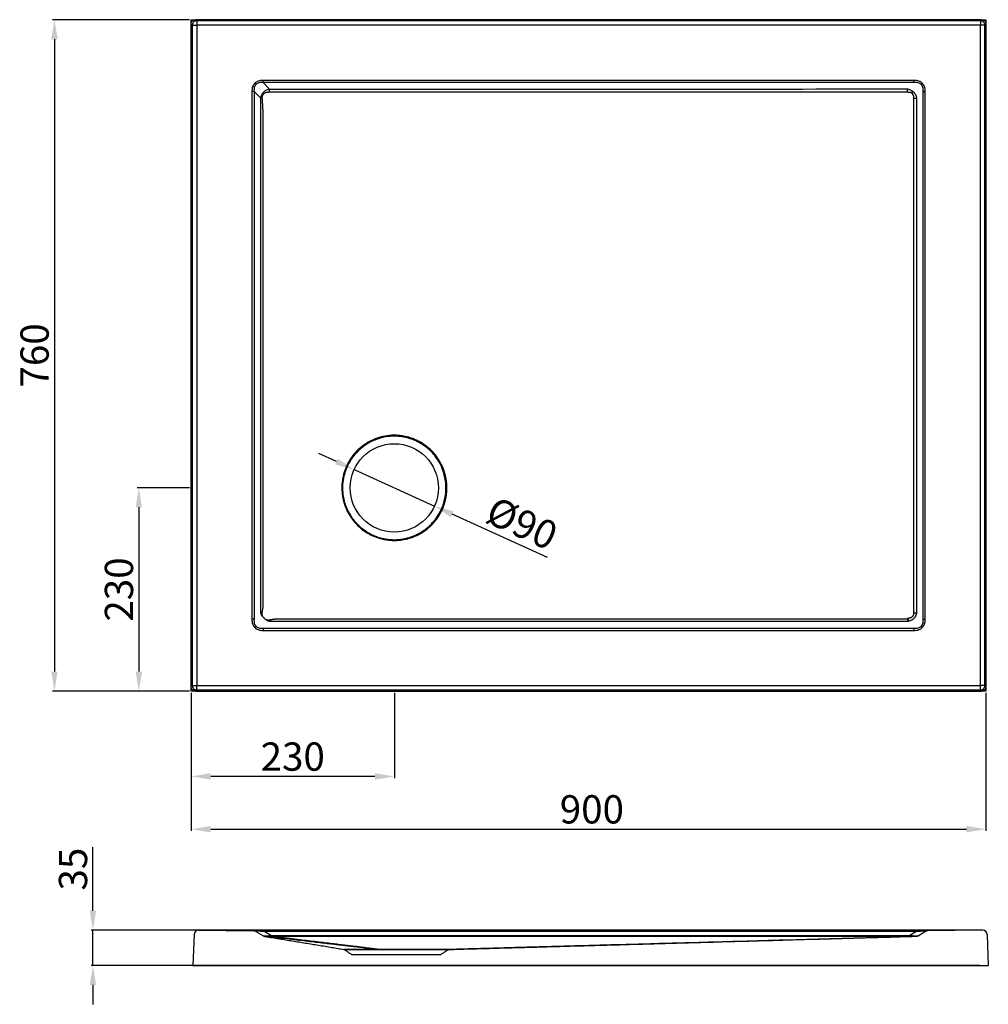
# Model space of a CAD drawing. Units: inches. Extents: x -8337 to -7240, y -67869 to -66755.
import ezdxf

# ---------------------------------------------------------------- set-up
doc = ezdxf.new("R2010")
doc.units = ezdxf.units.IN
doc.header["$LTSCALE"] = 1.21
doc.header["$MEASUREMENT"] = 0
doc.header["$PDMODE"] = 3
doc.header["$PDSIZE"] = 0.3125
doc.layers.get('0').update_dxf_attribs({"linetype": 'CONTINUOUS'})
doc.layers.get('Defpoints').update_dxf_attribs({"linetype": 'CONTINUOUS'})
doc.styles.get("Standard").update_dxf_attribs({"font": 'ARIAL.TTF'})
doc.dimstyles.new('ISO-25', dxfattribs={"dimtxt": 32, "dimasz": 22, "dimexe": 2, "dimexo": 2, "dimgap": 2, "dimtad": 1, "dimtxsty": 'Standard', "dimcen": 1, "dimadec": 0, "dimazin": 0, "dimtfac": 1, "dimtmove": 0, "dimatfit": 3, "dimfxl": 0, "dimarcsym": 0})

# ---------------------------------------------------------------- blocks, each defined once
blk = doc.blocks.new('*D440')
at = {"color": 0, "lineweight": -2}
for p, q in [((-8253.9, -67763.3), (-8253.9, -67691.2)), ((-7250.3, -67785.3), (-8255.9, -67785.3)), ((-8253.9, -67825.2), (-8253.9, -67785.3)), ((-7249.8, -67825.2), (-8255.9, -67825.2)), ((-8253.9, -67847.2), (-8253.9, -67869.2))]:
    blk.add_line(p, q, dxfattribs=at)
at = {"color": 0}
for points in [[(-8257.6, -67763.3), (-8250.3, -67763.3), (-8253.9, -67785.3)], [(-8257.6, -67847.2), (-8250.3, -67847.2), (-8253.9, -67825.2)]]:
    blk.add_solid(points, dxfattribs=at)
at = {"layer": 'Defpoints', "color": 0}
for p in [(-8253.9, -67785.3), (-7248.3, -67785.3), (-7247.8, -67825.2)]:
    blk.add_point(p, dxfattribs=at)
at = {"color": 0, "insert": (-8272.3, -67716.2), "char_height": 32, "attachment_point": 5, "rotation": 90}
blk.add_mtext('35', dxfattribs=at)
blk = doc.blocks.new('*D129')
at = {"color": 0, "lineweight": -2}
for p, q in [((-8142.6, -67516.7), (-8142.6, -67613.3)), ((-7912.7, -67516.7), (-7912.7, -67613.3)), ((-7934.7, -67611.3), (-8120.6, -67611.3))]:
    blk.add_line(p, q, dxfattribs=at)
at = {"color": 0}
for points in [[(-8120.6, -67607.7), (-8120.6, -67615), (-8142.6, -67611.3)], [(-7934.7, -67607.7), (-7934.7, -67615), (-7912.7, -67611.3)]]:
    blk.add_solid(points, dxfattribs=at)
at = {"layer": 'Defpoints', "color": 0}
for p in [(-8142.6, -67514.7), (-7912.7, -67514.7), (-8142.6, -67611.3)]:
    blk.add_point(p, dxfattribs=at)
at = {"color": 0, "insert": (-8027.7, -67593), "char_height": 32, "attachment_point": 5}
blk.add_mtext('230', dxfattribs=at)
blk = doc.blocks.new('*D130')
at = {"color": 0, "lineweight": -2}
for p, q in [((-8144.6, -67284.8), (-8203.9, -67284.8)), ((-8201.9, -67306.8), (-8201.9, -67492.7)), ((-8144.6, -67514.7), (-8203.9, -67514.7))]:
    blk.add_line(p, q, dxfattribs=at)
at = {"color": 0}
for points in [[(-8205.6, -67306.8), (-8198.3, -67306.8), (-8201.9, -67284.8)], [(-8205.6, -67492.7), (-8198.3, -67492.7), (-8201.9, -67514.7)]]:
    blk.add_solid(points, dxfattribs=at)
at = {"layer": 'Defpoints', "color": 0}
for p in [(-8142.6, -67284.8), (-8201.9, -67514.7), (-8142.6, -67514.7)]:
    blk.add_point(p, dxfattribs=at)
at = {"color": 0, "insert": (-8220.3, -67399.8), "char_height": 32, "attachment_point": 5, "rotation": 90}
blk.add_mtext('230', dxfattribs=at)
blk = doc.blocks.new('*D131')
at = {"color": 0, "lineweight": -2}
for p, q in [((-8144.6, -66755.1), (-8299.5, -66755.1)), ((-8297.5, -66777.1), (-8297.5, -67492.7)), ((-8144.6, -67514.7), (-8299.5, -67514.7))]:
    blk.add_line(p, q, dxfattribs=at)
at = {"color": 0}
for points in [[(-8301.1, -66777.1), (-8293.8, -66777.1), (-8297.5, -66755.1)], [(-8301.1, -67492.7), (-8293.8, -67492.7), (-8297.5, -67514.7)]]:
    blk.add_solid(points, dxfattribs=at)
at = {"layer": 'Defpoints', "color": 0}
for p in [(-8142.6, -66755.1), (-8297.5, -67514.7), (-8142.6, -67514.7)]:
    blk.add_point(p, dxfattribs=at)
at = {"color": 0, "insert": (-8315.8, -67134.9), "char_height": 32, "attachment_point": 5, "rotation": 90}
blk.add_mtext('760', dxfattribs=at)
blk = doc.blocks.new('*D132')
at = {"color": 0, "lineweight": -2}
for p, q in [((-8142.6, -67516.7), (-8142.6, -67673)), ((-7243, -67516.7), (-7243, -67673)), ((-8120.6, -67671), (-7265, -67671))]:
    blk.add_line(p, q, dxfattribs=at)
at = {"color": 0}
for points in [[(-8120.6, -67667.3), (-8120.6, -67674.7), (-8142.6, -67671)], [(-7265, -67667.3), (-7265, -67674.7), (-7243, -67671)]]:
    blk.add_solid(points, dxfattribs=at)
at = {"layer": 'Defpoints', "color": 0}
for p in [(-8142.6, -67514.7), (-7243, -67514.7), (-7243, -67671)]:
    blk.add_point(p, dxfattribs=at)
at = {"color": 0, "insert": (-7689.1, -67652.7), "char_height": 32, "attachment_point": 5}
blk.add_mtext('900', dxfattribs=at)
blk = doc.blocks.new('*D1227')
at = {"color": 0, "lineweight": -2}
for p, q in [((-7978.3, -67255.1), (-7998.3, -67246)), ((-7958.2, -67264.2), (-7867.2, -67305.5)), ((-7739.3, -67363.6), (-7847.2, -67314.6))]:
    blk.add_line(p, q, dxfattribs=at)
at = {"color": 0}
for points in [[(-7976.7, -67251.7), (-7979.8, -67258.4), (-7958.2, -67264.2)], [(-7845.7, -67311.3), (-7848.7, -67317.9), (-7867.2, -67305.5)]]:
    blk.add_solid(points, dxfattribs=at)
at = {"layer": 'Defpoints', "color": 0}
for p in [(-7958.2, -67264.2), (-7867.2, -67305.5)]:
    blk.add_point(p, dxfattribs=at)
at = {"color": 0, "insert": (-7769.9, -67328.6), "char_height": 32, "attachment_point": 5, "rotation": 335.5623}
blk.add_mtext('%%C90', dxfattribs=at)

msp = doc.modelspace()

# ---------------------------------------------------------------- linework, layer by layer
at = {"color": 0}
for p, q in [((-8142.629, -66755.063), (-7243.023, -66755.063)), ((-8142.629, -67514.73), (-8142.629, -66755.063)), ((-7248.017, -66755.063), (-8137.634, -66755.063)), ((-8137.634, -66755.063), (-8136.41, -66756.287)), ((-7249.242, -66756.287), (-8136.41, -66756.287)), ((-8136.41, -66756.287), (-8136.41, -66761.353)), ((-7248.017, -66755.063), (-7249.242, -66756.287)), ((-7249.242, -66756.287), (-7249.242, -66761.353)), ((-7243.023, -66755.063), (-7243.023, -67514.73)), ((-8142.629, -66760.057), (-8141.404, -66761.282)), ((-8142.629, -66760.057), (-8142.629, -67509.735)), ((-8141.404, -66761.282), (-8136.338, -66761.282)), ((-8141.404, -66761.282), (-8141.404, -67508.511)), ((-7249.314, -66761.353), (-8136.338, -66761.353)), ((-8136.338, -66761.353), (-8136.338, -67508.439)), ((-7244.247, -66761.282), (-7249.314, -66761.282)), ((-7249.314, -67508.439), (-7249.314, -66761.353)), ((-7243.023, -66760.057), (-7244.247, -66761.282)), ((-7244.247, -67508.511), (-7244.247, -66761.282)), ((-7243.023, -67509.735), (-7243.023, -66760.057)), ((-7324.432, -66823.686), (-8061.22, -66823.686)), ((-8061.22, -66826.186), (-8061.22, -66823.686)), ((-7324.434, -66826.186), (-8061.218, -66826.186)), ((-8061.218, -66826.186), (-8053.918, -66833.488)), ((-8053.918, -66836.822), (-8053.918, -66833.488)), ((-7331.728, -66836.829), (-7331.728, -66833.482)), ((-7324.432, -66826.186), (-7324.432, -66823.686)), ((-8071.505, -66836.472), (-8074.005, -66836.472)), ((-8074.005, -66836.472), (-8074.005, -67433.321)), ((-8071.505, -66836.474), (-8063.96, -66844.017)), ((-8071.505, -66836.474), (-8071.505, -67433.319)), ((-8062.156, -66844.016), (-8063.96, -66844.017)), ((-7324.821, -66843.74), (-7321.415, -66843.74)), ((-7314.146, -66836.472), (-7311.646, -66836.472)), ((-7314.146, -67433.319), (-7314.146, -66836.474)), ((-7311.646, -67433.321), (-7311.646, -66836.472)), ((-7954.24, -67326.134), (-7954.886, -67326.78)), ((-7954.886, -67326.78), (-7954.678, -67326.987)), ((-7954.24, -67326.134), (-7954.032, -67326.342)), ((-8071.505, -67433.321), (-8074.005, -67433.321)), ((-8062.227, -67425.702), (-8063.885, -67425.701)), ((-8053.601, -67434.326), (-8053.6, -67435.986)), ((-7331.964, -67433.245), (-7331.965, -67436.073)), ((-7324.819, -67426.051), (-7321.416, -67426.051)), ((-7314.146, -67433.321), (-7311.646, -67433.321)), ((-8061.22, -67443.607), (-8061.22, -67446.107)), ((-8061.22, -67446.107), (-7324.432, -67446.107)), ((-8061.218, -67443.607), (-7324.434, -67443.607)), ((-7324.432, -67443.607), (-7324.432, -67446.107)), ((-8142.629, -67509.735), (-8141.404, -67508.511)), ((-8141.404, -67508.511), (-8136.338, -67508.511)), ((-8137.634, -67514.73), (-8136.41, -67513.506)), ((-8136.41, -67513.506), (-8136.41, -67508.439)), ((-8136.41, -67513.506), (-7249.242, -67513.506)), ((-8136.338, -67508.439), (-7249.314, -67508.439)), ((-7244.247, -67508.511), (-7249.314, -67508.511)), ((-7249.242, -67513.506), (-7249.242, -67508.439)), ((-7248.017, -67514.73), (-7249.242, -67513.506)), ((-7243.023, -67509.735), (-7244.247, -67508.511)), ((-7243.023, -67514.73), (-8142.629, -67514.73)), ((-8137.634, -67514.73), (-7248.017, -67514.73)), ((-8139.397, -67790.06), (-8140.622, -67825.157)), ((-7246.525, -67785.232), (-8134.398, -67785.232)), ((-7246.525, -67785.232), (-8134.398, -67785.232)), ((-8134.326, -67785.233), (-8071.944, -67786.124)), ((-7310.325, -67786.143), (-8070.597, -67786.143)), ((-8068.568, -67786.172), (-8070.011, -67786.152)), ((-8069.442, -67786.836), (-8061.752, -67791.45)), ((-7320.329, -67792.145), (-8060.594, -67792.145)), ((-8059.149, -67786.836), (-8059.149, -67786.124)), ((-7321.774, -67786.124), (-8059.149, -67786.124)), ((-8059.146, -67786.836), (-8051.841, -67791.221)), ((-7321.776, -67786.836), (-8059.146, -67786.836)), ((-8051.841, -67792.214), (-8051.841, -67791.221)), ((-7321.776, -67786.836), (-7329.076, -67791.218)), ((-7329.076, -67792.211), (-7329.076, -67791.218)), ((-7321.774, -67786.836), (-7321.774, -67786.124)), ((-7311.48, -67786.836), (-7318.757, -67791.202)), ((-7310.907, -67786.152), (-7312.354, -67786.172)), ((-7246.596, -67785.233), (-7308.978, -67786.124)), ((-7241.526, -67790.06), (-7240.3, -67825.157)), ((-7860.637, -67813.153), (-7960.443, -67813.153)), ((-7952.274, -67807.151), (-7853.512, -67807.151)), ((-7910.54, -67807.464), (-7929.767, -67807.465)), ((-7852.615, -67807.47), (-7864.084, -67807.474)), ((-8140.622, -67825.157), (-7240.3, -67825.157))]:
    msp.add_line(p, q, dxfattribs=at)
for points in [[(-7969.876, -67807.079), (-7969.471, -67807.194), (-7969.106, -67807.386)], [(-7929.767, -67807.465), (-7929.897, -67807.29), (-7929.994, -67807.177), (-7930.129, -67807.13)]]:
    msp.add_lwpolyline(points, dxfattribs=at)
for radius in [58.974, 49.978]:
    msp.add_circle((-7912.73, -67284.831), radius, dxfattribs=at)
for centre, radius, start, end in [((-7912.73, -67284.831), 58.505, 90, 109.171066), ((-7912.73, -67284.831), 58.495, 345.075641, 37.474738), ((-8134.398, -67790.234), 5.002, 89.181545, 178), ((-8072.016, -67791.125), 5.002, 59.036243, 89.181545), ((-7308.907, -67791.125), 5.002, 90.818455, 120.963757), ((-7246.525, -67790.234), 5.002, 2, 90.818455)]:
    msp.add_arc(centre, radius, start, end, dxfattribs=at)
for points, start_tangent, end_tangent in [([(-8142.629, -66760.057), (-8142.249, -66758.145), (-8141.166, -66756.525), (-8139.546, -66755.443), (-8137.634, -66755.063)], (0, 1), (1, 0)), ([(-8136.41, -66756.287), (-8138.32, -66756.669), (-8139.939, -66757.752), (-8141.022, -66759.372), (-8141.404, -66761.282)], (-0.99999926, -0.00121797), (-0.00121797, -0.99999926)), ([(-7244.247, -66761.282), (-7244.629, -66759.372), (-7245.712, -66757.752), (-7247.332, -66756.669), (-7249.242, -66756.287)], (-0.00121797, 0.99999926), (-0.99999926, 0.00121797)), ([(-7248.017, -66755.063), (-7246.105, -66755.443), (-7244.485, -66756.525), (-7243.403, -66758.145), (-7243.023, -66760.057)], (1, 0), (0, -1)), ([(-8070.632, -66827.059), (-8072.074, -66828.824), (-8073.143, -66831.007), (-8073.795, -66833.594), (-8074.005, -66836.472)], (-0.72042749, -0.69353027), (-0.000371, -0.99999993)), ([(-8069.287, -66828.404), (-8070.428, -66829.843), (-8071.198, -66831.689), (-8071.561, -66833.931), (-8071.505, -66836.474)], (-0.72843424, -0.68511572), (0.09521505, -0.99545673)), ([(-8069.287, -66828.404), (-8069.723, -66827.971), (-8070.173, -66827.518), (-8070.633, -66827.059)], (-0.71009005, 0.70411087), (-0.70892943, 0.70527942)), ([(-8061.22, -66823.686), (-8064.094, -66823.896), (-8066.674, -66824.545), (-8068.862, -66825.614), (-8070.632, -66827.059)], (-0.99999987, -0.00050619), (-0.69466197, -0.71933632)), ([(-8061.218, -66826.186), (-8063.758, -66826.13), (-8065.994, -66826.491), (-8067.844, -66827.261), (-8069.287, -66828.404)], (-0.99546429, 0.09513597), (-0.68581393, -0.72777693)), ([(-8063.064, -66841.102), (-8062.217, -66839.153), (-8061.098, -66837.483), (-8059.723, -66836.078), (-8058.066, -66834.929), (-8056.115, -66834.049), (-8053.918, -66833.488)], (0.32308994, 0.94636826), (0.98553429, 0.16947614)), ([(-8053.918, -66833.488), (-7810.132, -66833.489), (-7569.427, -66833.487), (-7331.728, -66833.482)], (1, -0.00001111), (1, 0.00002138)), ([(-7331.728, -66833.482), (-7330.615, -66833.72), (-7329.601, -66834.021), (-7328.677, -66834.376), (-7327.836, -66834.779), (-7327.07, -66835.223), (-7326.369, -66835.708), (-7325.722, -66836.236)], (0.9851473, -0.17171136), (0.74919655, -0.66234774)), ([(-7316.365, -66828.404), (-7317.803, -66827.263), (-7319.649, -66826.493), (-7321.891, -66826.13), (-7324.434, -66826.186)], (-0.68511563, 0.72843433), (-0.99545672, -0.09521509)), ([(-7315.019, -66827.059), (-7316.784, -66825.618), (-7318.967, -66824.549), (-7321.554, -66823.897), (-7324.432, -66823.686)], (-0.69353011, 0.72042764), (-0.99999993, 0.00037093)), ([(-7316.365, -66828.404), (-7315.931, -66827.969), (-7315.478, -66827.519), (-7315.019, -66827.059)], (0.70410807, 0.71009283), (0.7052778, 0.70893105)), ([(-7314.146, -66836.474), (-7314.09, -66833.934), (-7314.451, -66831.698), (-7315.221, -66829.847), (-7316.365, -66828.404)], (0.09513595, 0.99546429), (-0.72777669, 0.68581418)), ([(-7311.646, -66836.472), (-7311.856, -66833.597), (-7312.506, -66831.017), (-7313.574, -66828.83), (-7315.019, -66827.059)], (-0.00050621, 0.99999987), (-0.71933595, 0.69466236)), ([(-8063.96, -66844.017), (-8063.637, -66842.621), (-8063.064, -66841.102)], (0.17145731, 0.98519155), (0.42355712, 0.9058694)), ([(-8063.885, -67425.701), (-8063.832, -67317.956), (-8063.809, -67220.214), (-8063.821, -67131.183), (-8063.855, -67049.811), (-8063.895, -66975.268), (-8063.931, -66906.895), (-8063.96, -66844.017)], (0.00053664, 0.99999986), (-0.00042797, 0.99999991)), ([(-8063.065, -66841.102), (-8061.993, -66841.351)], (0.9716401, -0.23646463), (0.96500503, -0.26223139)), ([(-8062.156, -66844.016), (-8062.162, -66842.626), (-8061.993, -66841.351)], (-0.0638107, 0.99796202), (0.20673735, 0.97839648)), ([(-8061.166, -66859.316), (-8061.309, -66857.131), (-8061.451, -66854.946), (-8061.593, -66852.761), (-8061.735, -66850.575), (-8061.876, -66848.389), (-8062.016, -66846.203), (-8062.156, -66844.016)], (-0.06520115, 0.99787214), (-0.0637858, 0.99796361)), ([(-8061.993, -66841.351), (-8060.91, -66839.235), (-8059.285, -66837.776), (-8057.433, -66837.072), (-8055.567, -66836.964)], (0.30525157, 0.95227175), (0.99786892, -0.06525047)), ([(-8055.567, -66836.964), (-8054.772, -66836.857), (-8053.918, -66836.822)], (0.98329038, 0.18204402), (0.99999998, 0.00020393)), ([(-8053.918, -66836.822), (-7810.132, -66836.821), (-7569.427, -66836.824), (-7331.728, -66836.829)], (1, 0.00001338), (1, -0.00002564)), ([(-7331.728, -66836.829), (-7330.893, -66836.863), (-7330.143, -66836.959), (-7329.471, -66837.11)], (1, -0.00002608), (0.96388978, -0.26630151)), ([(-7329.471, -66837.11), (-7328.583, -66837.242), (-7327.735, -66837.481), (-7326.933, -66837.833)], (0.99595163, -0.0898908), (0.88510136, -0.4653983)), ([(-7325.722, -66836.236), (-7326.107, -66836.745), (-7326.512, -66837.278), (-7326.933, -66837.833)], (-0.60388515, -0.79707134), (-0.60438794, -0.79669016)), ([(-7326.933, -66837.833), (-7326.541, -66838.319), (-7326.21, -66838.838), (-7325.939, -66839.391), (-7325.728, -66839.977)], (0.66818094, -0.74399881), (0.28794714, -0.9576463)), ([(-7325.728, -66839.977), (-7325.25, -66840.993), (-7325.07, -66841.584), (-7324.936, -66842.235), (-7324.851, -66842.952), (-7324.821, -66843.74)], (0.51612635, -0.85651246), (-0.00000113, -1)), ([(-7325.722, -66836.236), (-7325.019, -66836.823), (-7324.411, -66837.423), (-7323.844, -66838.081), (-7323.312, -66838.813), (-7322.82, -66839.624), (-7322.377, -66840.517), (-7321.991, -66841.494), (-7321.668, -66842.565), (-7321.415, -66843.74)], (0.7940831, -0.60780921), (0.17147473, -0.98518852)), ([(-7324.821, -66843.74), (-7324.82, -67035.871), (-7324.819, -67229.881), (-7324.819, -67426.051)], (0.00001082, -1), (-0.00000508, -1)), ([(-7321.415, -66843.74), (-7321.416, -67035.871), (-7321.417, -67229.881), (-7321.416, -67426.051)], (-0.00000905, -1), (0.00000425, -1)), ([(-8061.257, -67419.45), (-8061.319, -67316.758), (-8061.346, -67223.221), (-8061.333, -67137.678), (-8061.293, -67059.201), (-8061.245, -66987.046), (-8061.202, -66920.629), (-8061.166, -66859.316)], (-0.00066309, 0.99999978), (0.00053777, 0.99999986)), ([(-7932.303, -67228.6), (-7935.221, -67229.704), (-7938.328, -67231.079), (-7941.622, -67232.779), (-7945.102, -67234.873), (-7948.755, -67237.445), (-7952.553, -67240.596), (-7956.431, -67244.434), (-7960.288, -67249.071), (-7963.994, -67254.649), (-7967.362, -67261.334), (-7970.114, -67269.314), (-7971.808, -67278.508), (-7972.043, -67287.898), (-7971.002, -67296.272), (-7969.115, -67303.493), (-7966.673, -67309.724), (-7963.894, -67315.061), (-7960.941, -67319.608), (-7957.914, -67323.481), (-7954.886, -67326.78)], (-0.94422984, -0.32928712), (0.70352937, -0.71066618)), ([(-7931.941, -67229.572), (-7934.809, -67230.653), (-7937.864, -67231.998), (-7941.104, -67233.663), (-7944.527, -67235.714), (-7948.123, -67238.234), (-7951.864, -67241.322), (-7955.687, -67245.084), (-7959.497, -67249.632), (-7963.165, -67255.105), (-7966.513, -67261.67), (-7969.269, -67269.513), (-7970.996, -67278.568), (-7971.274, -67287.836), (-7970.262, -67296.108), (-7968.386, -67303.236), (-7965.95, -67309.377), (-7963.18, -67314.629), (-7960.243, -67319.096), (-7957.239, -67322.898), (-7954.24, -67326.134)], (-0.94469574, -0.32794811), (0.70681385, -0.70739959)), ([(-7931.941, -67229.572), (-7932.168, -67228.939), (-7932.364, -67228.67)], (-0.46912892, 0.8831297), (-0.75605316, 0.65451021)), ([(-7912.73, -67225.293), (-7923.239, -67226.228), (-7932.26, -67228.585)], (-0.99999998, -0.00019113), (-0.94474229, -0.32781398)), ([(-7865.474, -67248.585), (-7870.016, -67243.332), (-7874.626, -67239.066), (-7879.159, -67235.647), (-7883.532, -67232.934), (-7887.711, -67230.798), (-7891.684, -67229.132), (-7895.433, -67227.857), (-7898.924, -67226.914), (-7902.151, -67226.239), (-7905.125, -67225.78), (-7907.864, -67225.492), (-7910.39, -67225.339), (-7912.73, -67225.293)], (-0.60883393, 0.7932977), (-1, -0.00004615)), ([(-7866.31, -67249.245), (-7870.769, -67244.08), (-7875.295, -67239.885), (-7879.746, -67236.521), (-7884.041, -67233.851), (-7888.145, -67231.748), (-7892.048, -67230.108), (-7895.732, -67228.853), (-7899.162, -67227.923), (-7902.333, -67227.258), (-7905.256, -67226.806), (-7907.948, -67226.522), (-7910.43, -67226.371), (-7912.73, -67226.326)], (-0.60821998, 0.79376852), (-1, 0.00005206)), ([(-7866.31, -67249.245), (-7865.766, -67248.818), (-7865.502, -67248.562)], (0.74987805, 0.66157609), (0.64234815, 0.76641298)), ([(-7855.189, -67300.167), (-7853.943, -67294.331), (-7853.312, -67288.772), (-7853.209, -67282.994), (-7853.762, -67276.529), (-7855.221, -67269.373), (-7857.827, -67261.763), (-7861.414, -67254.609), (-7865.456, -67248.608)], (0.25741292, 0.9663015), (-0.60803684, 0.79390881)), ([(-7912.73, -67343.447), (-7910.034, -67343.377), (-7907.134, -67343.162), (-7903.997, -67342.765), (-7900.595, -67342.138), (-7896.911, -67341.221), (-7892.934, -67339.939), (-7888.689, -67338.212), (-7884.207, -67335.947), (-7879.508, -67333.014), (-7874.736, -67329.338), (-7870.314, -67325.137), (-7866.636, -67320.865), (-7863.74, -67316.811), (-7861.451, -67312.989), (-7859.627, -67309.373), (-7858.188, -67305.978), (-7857.068, -67302.819), (-7856.208, -67299.896)], (0.99999557, 0.00297615), (0.25723193, 0.96634969)), ([(-7912.727, -67344.228), (-7909.994, -67344.175), (-7907.053, -67343.977), (-7903.868, -67343.598), (-7900.413, -67342.986), (-7896.667, -67342.079), (-7892.621, -67340.802), (-7888.3, -67339.07), (-7883.736, -67336.788), (-7878.948, -67333.824), (-7874.084, -67330.1), (-7869.576, -67325.837), (-7865.826, -67321.498), (-7862.873, -67317.376), (-7860.538, -67313.49), (-7858.678, -67309.811), (-7857.21, -67306.357), (-7856.066, -67303.142), (-7855.189, -67300.167)], (0.99999463, -0.00327735), (0.25792232, 0.96616566)), ([(-7856.208, -67299.896), (-7855.552, -67300.093), (-7855.252, -67300.237)], (0.79280255, -0.60947856), (0.73611812, -0.6768531)), ([(-7954.032, -67326.342), (-7954.678, -67326.987)], (-0.70764912, -0.70656403), (-0.70704045, -0.7071731)), ([(-7954.678, -67326.987), (-7947.93, -67332.732), (-7941.25, -67336.952), (-7934.676, -67340.018), (-7928.433, -67342.093), (-7922.69, -67343.364), (-7917.471, -67344.025), (-7912.727, -67344.228)], (0.71088765, -0.70330559), (0.99999463, -0.00327638)), ([(-7954.032, -67326.342), (-7947.417, -67332.038), (-7940.859, -67336.243), (-7934.391, -67339.307), (-7928.236, -67341.379), (-7922.566, -67342.636), (-7917.412, -67343.272), (-7912.73, -67343.447)], (0.70728188, -0.70693164), (0.99999557, 0.0029764)), ([(-8062.227, -67425.702), (-8062.067, -67424.658), (-8061.906, -67423.616), (-8061.745, -67422.573), (-8061.582, -67421.531), (-8061.42, -67420.49), (-8061.257, -67419.45)], (0.15127394, 0.98849188), (0.15516045, 0.98788928)), ([(-8074.005, -67433.321), (-8073.795, -67436.195), (-8073.146, -67438.776), (-8072.078, -67440.963), (-8070.633, -67442.733)], (0.00050619, -0.99999987), (0.71933636, -0.69466193)), ([(-8071.505, -67433.319), (-8071.562, -67435.859), (-8071.201, -67438.095), (-8070.431, -67439.946), (-8069.287, -67441.388)], (-0.09513597, -0.99546429), (0.72777695, -0.6858139)), ([(-8061.42, -67430.846), (-8061.886, -67430.317), (-8062.32, -67429.73), (-8062.722, -67429.079), (-8063.088, -67428.353), (-8063.409, -67427.549), (-8063.677, -67426.665), (-8063.885, -67425.701)], (-0.68991663, 0.72388883), (-0.17114247, 0.98524629)), ([(-8061.42, -67430.846), (-8062.082, -67429.286), (-8062.345, -67427.551), (-8062.227, -67425.702)], (-0.50706061, 0.8619104), (0.15131331, 0.98848585)), ([(-8060.884, -67431.624), (-8061.42, -67430.846)], (-0.62542799, 0.78028189), (-0.50706062, 0.8619104)), ([(-8060.98, -67431.278), (-8061.42, -67430.846)], (-0.73915722, 0.67353292), (-0.6845937, 0.72892487)), ([(-8059.97, -67432.071), (-8060.497, -67431.686), (-8060.98, -67431.278)], (-0.81603539, 0.57800194), (-0.73915722, 0.67353293)), ([(-8060.231, -67432.329), (-8060.884, -67431.624)], (-0.72838656, 0.68516642), (-0.62542799, 0.78028189)), ([(-8058.648, -67433.577), (-8059.478, -67433.016), (-8060.231, -67432.329)], (-0.86902203, 0.49477339), (-0.68767457, 0.72601907)), ([(-8058.648, -67433.577), (-8059.125, -67433.132), (-8059.561, -67432.623), (-8059.97, -67432.071)], (-0.86902162, 0.49477411), (-0.63864106, 0.76950477)), ([(-8053.601, -67434.326), (-8055.418, -67434.446), (-8057.115, -67434.2), (-8058.648, -67433.577)], (-0.98851745, -0.15110673), (-0.86902203, 0.49477339)), ([(-8053.6, -67435.986), (-8055.545, -67435.479), (-8057.239, -67434.668), (-8058.648, -67433.577)], (-0.98516244, 0.17162449), (-0.72907099, 0.68443809)), ([(-8047.371, -67433.357), (-8048.26, -67433.497), (-8049.149, -67433.636), (-8050.039, -67433.775), (-8050.929, -67433.913), (-8051.819, -67434.051), (-8052.71, -67434.189), (-8053.601, -67434.326)], (-0.987847, -0.15542941), (-0.98845363, -0.15152368)), ([(-7331.965, -67436.073), (-7430.65, -67436.035), (-7537.419, -67435.988), (-7652.331, -67435.94), (-7776.001, -67435.911), (-7909.031, -67435.927), (-8053.6, -67435.986)], (-0.99999994, 0.00034711), (-0.99999988, -0.0004838)), ([(-7331.964, -67433.245), (-7429.939, -67433.29), (-7535.886, -67433.348), (-7649.858, -67433.408), (-7772.456, -67433.446), (-7904.243, -67433.43), (-8047.371, -67433.357)], (-0.99999991, -0.00041504), (-0.99999982, 0.0005981)), ([(-7330.539, -67435.741), (-7331.27, -67435.933), (-7331.965, -67436.073)], (-0.95859445, -0.28477479), (-0.98521108, -0.17134503)), ([(-7330.773, -67433.16), (-7331.293, -67432.724), (-7331.958, -67432.498)], (-0.09332607, 0.9956356), (-0.9649901, 0.2622863)), ([(-7324.819, -67426.051), (-7324.859, -67426.952), (-7324.97, -67427.759), (-7325.144, -67428.479), (-7325.373, -67429.117), (-7325.651, -67429.684), (-7325.976, -67430.189), (-7326.802, -67431.065), (-7327.353, -67431.461), (-7328.021, -67431.814), (-7328.803, -67432.099), (-7329.695, -67432.3), (-7330.704, -67432.407), (-7331.943, -67432.453)], (-0.00000754, -1), (-0.99890682, 0.04674566)), ([(-7330.773, -67433.16), (-7331.381, -67433.225), (-7331.911, -67433.122)], (-0.98896348, -0.14815949), (-0.91705426, 0.39876245)), ([(-7330.539, -67435.741), (-7330.613, -67434.918), (-7330.691, -67434.053), (-7330.773, -67433.16)], (-0.08786013, 0.99613282), (-0.09332607, 0.9956356)), ([(-7321.416, -67426.051), (-7321.673, -67427.239), (-7322.002, -67428.322), (-7322.393, -67429.305), (-7322.837, -67430.194), (-7323.329, -67431), (-7323.869, -67431.737), (-7324.465, -67432.421), (-7325.146, -67433.077), (-7325.955, -67433.723), (-7326.906, -67434.34), (-7327.99, -67434.895), (-7329.199, -67435.366), (-7330.539, -67435.741)], (-0.1717186, -0.98514604), (-0.974792, -0.22311556)), ([(-7316.365, -67441.388), (-7315.224, -67439.95), (-7314.453, -67438.104), (-7314.09, -67435.862), (-7314.146, -67433.319)], (0.72843443, 0.68511552), (-0.09521511, 0.99545672)), ([(-7315.019, -67442.734), (-7313.578, -67440.968), (-7312.509, -67438.786), (-7311.857, -67436.199), (-7311.646, -67433.321)], (0.72042783, 0.69352991), (0.00037089, 0.99999993)), ([(-8069.287, -67441.388), (-8069.721, -67441.824), (-8070.173, -67442.274), (-8070.633, -67442.734)], (-0.7041112, -0.71008973), (-0.70527959, -0.70892926)), ([(-8070.633, -67442.733), (-8068.867, -67444.175), (-8066.684, -67445.244), (-8064.098, -67445.896), (-8061.22, -67446.107)], (0.69353023, -0.72042752), (0.99999993, -0.000371)), ([(-8069.287, -67441.388), (-8067.849, -67442.529), (-8066.003, -67443.3), (-8063.761, -67443.662), (-8061.218, -67443.607)], (0.6851157, -0.72843426), (0.99545673, 0.09521505)), ([(-7324.434, -67443.607), (-7321.894, -67443.663), (-7319.658, -67443.302), (-7317.807, -67442.532), (-7316.365, -67441.388)], (0.99546429, -0.09513596), (0.68581414, 0.72777673)), ([(-7324.432, -67446.107), (-7321.557, -67445.897), (-7318.977, -67445.247), (-7316.79, -67444.179), (-7315.02, -67442.734)], (0.99999987, 0.0005062), (0.6946623, 0.719336)), ([(-7316.365, -67441.388), (-7315.929, -67441.822), (-7315.479, -67442.274), (-7315.019, -67442.734)], (0.7100922, -0.7041087), (0.70893077, -0.70527807)), ([(-8137.634, -67514.73), (-8139.546, -67514.35), (-8141.166, -67513.268), (-8142.249, -67511.648), (-8142.629, -67509.735)], (-1, 0), (0, 1)), ([(-8141.404, -67508.511), (-8141.022, -67510.421), (-8139.939, -67512.04), (-8138.32, -67513.124), (-8136.41, -67513.506)], (0.00121797, -0.99999926), (0.99999926, -0.00121797)), ([(-7249.242, -67513.506), (-7247.332, -67513.124), (-7245.712, -67512.04), (-7244.629, -67510.421), (-7244.247, -67508.511)], (0.99999926, 0.00121797), (0.00121797, 0.99999926)), ([(-7243.023, -67509.735), (-7243.403, -67511.648), (-7244.485, -67513.268), (-7246.105, -67514.35), (-7248.017, -67514.73)], (0, -1), (-1, 0)), ([(-8067.222, -67786.57), (-8068.364, -67786.568), (-8069.485, -67786.719)], (-0.99984172, 0.01779136), (-0.79236632, -0.61004559)), ([(-8067.227, -67786.156), (-8068.568, -67786.172)], (-0.99994757, -0.01023981), (-0.9998933, -0.01460789)), ([(-8067.222, -67786.57), (-8068.108, -67786.221), (-8068.498, -67786.313)], (-0.85844969, 0.51289777), (-0.89391277, -0.44824097)), ([(-8066.797, -67786.152), (-8067.227, -67786.156)], (-0.99995804, -0.00916047), (-0.99994757, -0.01023983)), ([(-8065.778, -67786.568), (-8067.222, -67786.57)], (-0.9999179, 0.01281379), (-0.99982812, -0.01853984)), ([(-8064.607, -67786.136), (-8066.797, -67786.152)], (-0.99998674, -0.00514985), (-0.99995804, -0.00916049)), ([(-8061.688, -67786.703), (-8063.926, -67786.612), (-8065.778, -67786.568)], (-0.99889321, 0.04703578), (-0.9999179, 0.01281379)), ([(-8062.025, -67786.127), (-8064.607, -67786.136)], (-0.99999755, -0.0022117), (-0.99998674, -0.00514984)), ([(-8059.149, -67786.124), (-8062.025, -67786.127)], (-1, -0.00005778), (-0.99999755, -0.00221169)), ([(-8061.752, -67791.45), (-8060.548, -67792.025), (-8059.26, -67792.36)], (0.85749293, -0.51449576), (0.98734478, -0.15858842)), ([(-8059.146, -67786.836), (-8061.688, -67786.703)], (-0.99835798, 0.05728298), (-0.99889321, 0.04703577)), ([(-8060.995, -67791.673), (-8060.46, -67791.916)], (0.89097815, -0.45404619), (0.92784415, -0.37296815)), ([(-8060.994, -67791.673), (-8059.026, -67791.743)], (0.9915987, -0.1293523), (0.9997889, 0.02054633)), ([(-8059.922, -67792.107), (-8058.839, -67792.138)], (0.99970156, -0.02442921), (0.99957009, -0.02931948)), ([(-8059.26, -67792.36), (-8050.627, -67793.748), (-8042.83, -67795.003), (-8035.462, -67796.192), (-8028.147, -67797.376), (-8020.72, -67798.582), (-8013.292, -67799.792), (-8005.905, -67801.003), (-7998.506, -67802.223), (-7991.063, -67803.463), (-7983.566, -67804.726), (-7976.321, -67805.966), (-7969.876, -67807.079)], (0.98734478, -0.15858842), (0.98551023, -0.16961597)), ([(-7930.129, -67807.13), (-7934.08, -67806.719), (-7938.409, -67806.259), (-7943.1, -67805.751), (-7948.133, -67805.198), (-7953.491, -67804.602), (-7959.202, -67803.96), (-7965.314, -67803.267), (-7971.871, -67802.518), (-7978.922, -67801.706), (-7986.525, -67800.826), (-7994.747, -67799.87), (-8003.608, -67798.836), (-8013.124, -67797.723), (-8023.364, -67796.522), (-8034.397, -67795.226), (-8046.278, -67793.829), (-8059.095, -67792.322)], (-0.99477633, 0.10207863), (-0.99315497, 0.11680414)), ([(-8059.026, -67791.743), (-8057.65, -67791.697), (-8055.992, -67791.595)], (0.9997889, 0.02054633), (0.9973619, 0.07258955)), ([(-8058.839, -67792.138), (-8057.212, -67792.178)], (0.99957009, -0.02931949), (0.99979558, -0.02021858)), ([(-8057.212, -67792.178), (-8055.359, -67792.207), (-8053.491, -67792.219)], (0.99979558, -0.02021858), (0.99999689, -0.00249592)), ([(-8055.992, -67791.595), (-8054.04, -67791.434), (-8051.841, -67791.221)], (0.9973619, 0.07258954), (0.99471383, 0.10268595)), ([(-8053.491, -67792.219), (-8051.841, -67792.214)], (0.99997522, 0.00704037), (1, 0.00000151)), ([(-7930.086, -67807.13), (-7933.336, -67806.71), (-7937.011, -67806.241), (-7941.086, -67805.727), (-7945.538, -67805.17), (-7950.352, -67804.573), (-7955.559, -67803.93), (-7961.204, -67803.238), (-7967.338, -67802.489), (-7974.01, -67801.679), (-7981.288, -67800.8), (-7989.241, -67799.843), (-7997.882, -67798.808), (-8007.243, -67797.691), (-8017.415, -67796.481), (-8028.464, -67795.172), (-8040.452, -67793.755), (-8053.491, -67792.219)], (-0.99159303, 0.12939576), (-0.99315018, 0.11684481)), ([(-8051.841, -67791.221), (-7807.861, -67791.221), (-7566.964, -67791.22), (-7329.076, -67791.218)], (1, -0.00000667), (1, 0.00001283)), ([(-8051.841, -67792.214), (-7807.861, -67792.214), (-7566.964, -67792.213), (-7329.076, -67792.211)], (1, -0.00000574), (1, 0.00001112)), ([(-7851.046, -67807.135), (-7828.315, -67806.494), (-7805.393, -67805.847), (-7782.505, -67805.2), (-7759.852, -67804.561), (-7737.334, -67803.925), (-7714.105, -67803.269), (-7689.223, -67802.566), (-7661.773, -67801.79), (-7631.312, -67800.93), (-7597.912, -67799.987), (-7561.628, -67798.962), (-7522.166, -67797.847), (-7479.008, -67796.628), (-7431.636, -67795.29), (-7379.53, -67793.818), (-7322.162, -67792.197)], (0.99960351, 0.02815694), (0.99960126, 0.0282367)), ([(-7850.954, -67806.792), (-7844.444, -67806.608), (-7823.478, -67806.017), (-7800.549, -67805.373), (-7775.749, -67804.678), (-7748.962, -67803.929), (-7719.97, -67803.121), (-7688.602, -67802.247), (-7654.754, -67801.306), (-7618.175, -67800.29), (-7578.506, -67799.19), (-7535.761, -67798.005), (-7489.57, -67796.725), (-7439.538, -67795.34), (-7385.38, -67793.841), (-7326.817, -67792.221)], (0.99960259, 0.02818971), (0.99961763, 0.02765131)), ([(-7850.954, -67806.804), (-7843.827, -67806.608), (-7822.401, -67806.019), (-7799.11, -67805.376), (-7774.017, -67804.682), (-7746.982, -67803.935), (-7717.774, -67803.128), (-7686.212, -67802.255), (-7652.186, -67801.315), (-7615.438, -67800.299), (-7575.605, -67799.198), (-7532.699, -67798.013), (-7486.345, -67796.732), (-7436.145, -67795.345), (-7381.814, -67793.844), (-7326.814, -67792.325)], (0.99962589, 0.02735094), (0.99961869, 0.02761309)), ([(-7329.076, -67791.218), (-7327.962, -67791.33), (-7326.947, -67791.425), (-7326.023, -67791.505)], (0.99457615, -0.10401099), (0.99661958, -0.08215476)), ([(-7329.076, -67792.211), (-7327.49, -67792.216), (-7326.817, -67792.226)], (1, 0.0000111), (0.99976684, -0.02159321)), ([(-7326.023, -67791.505), (-7325.181, -67791.571)], (0.99661958, -0.08215477), (0.99727342, -0.0737951)), ([(-7325.181, -67791.571), (-7324.414, -67791.625), (-7323.065, -67791.699)], (0.99727342, -0.0737951), (0.99905652, -0.04342891)), ([(-7323.442, -67791.951), (-7323.856, -67792.113)], (-0.86594679, -0.50013614), (-0.98412835, -0.17745814)), ([(-7323.065, -67791.699), (-7323.442, -67791.951)], (-0.81566851, -0.57851956), (-0.86594678, -0.50013615)), ([(-7323.065, -67791.699), (-7321.754, -67791.68)], (0.99999574, -0.00291907), (0.99945196, 0.03310253)), ([(-7322.162, -67792.197), (-7320.392, -67791.918), (-7318.757, -67791.202)], (0.99960126, 0.0282367), (0.85749293, 0.51449576)), ([(-7319.231, -67786.702), (-7321.776, -67786.836)], (-0.9988924, -0.04705295), (-0.99835555, -0.05732542)), ([(-7318.894, -67786.127), (-7321.774, -67786.124)], (-0.99999755, 0.00221218), (-1, 0.0000388)), ([(-7321.754, -67791.68), (-7321.186, -67791.655)], (0.99945196, 0.03310252), (0.99839563, 0.05662307)), ([(-7321.186, -67791.655), (-7320.653, -67791.617), (-7319.718, -67791.5), (-7319.006, -67791.323)], (0.99839563, 0.05662305), (0.93079748, 0.36553528)), ([(-7315.14, -67786.568), (-7316.988, -67786.612), (-7319.231, -67786.702)], (-0.99991721, -0.01286776), (-0.9988924, -0.04705295)), ([(-7316.305, -67786.136), (-7318.894, -67786.127)], (-0.99998655, 0.00518577), (-0.99999755, 0.00221217)), ([(-7314.121, -67786.152), (-7316.305, -67786.136)], (-0.99995853, 0.00910745), (-0.99998655, 0.00518576)), ([(-7313.7, -67786.57), (-7315.14, -67786.568)], (-0.99982108, 0.01891592), (-0.99991721, -0.01286776)), ([(-7312.354, -67786.172), (-7314.121, -67786.152)], (-0.99989007, 0.01482705), (-0.99995853, 0.00910745)), ([(-7313.7, -67786.57), (-7312.814, -67786.221), (-7312.424, -67786.312)], (0.85652942, 0.51609821), (0.8950374, -0.44599108)), ([(-7312.556, -67786.568), (-7313.7, -67786.57)], (-0.9992248, 0.03936739), (-0.99984737, -0.01747108)), ([(-7311.48, -67786.836), (-7312.556, -67786.568)], (0.85735229, 0.51473008), (-0.9992248, 0.03936738)), ([(-7965.98, -67807.1), (-7968.374, -67807.092), (-7969.768, -67807.084)], (-0.99999795, 0.0020242), (-0.99996194, 0.00872447)), ([(-7969.106, -67807.386), (-7966.201, -67809.32), (-7963.313, -67811.242), (-7960.443, -67813.153)], (0.83235574, -0.55424176), (0.83247506, -0.55406251)), ([(-7929.767, -67807.465), (-7932.437, -67807.464), (-7935.269, -67807.463), (-7938.263, -67807.462), (-7941.418, -67807.46), (-7944.726, -67807.458), (-7948.172, -67807.456), (-7951.715, -67807.452), (-7955.29, -67807.448), (-7958.806, -67807.443), (-7962.147, -67807.435), (-7965.146, -67807.425), (-7967.546, -67807.412), (-7969.094, -67807.395)], (-0.99999995, 0.00033022), (-0.99977406, 0.02125637)), ([(-7930.129, -67807.13), (-7932.844, -67807.13), (-7935.723, -67807.129), (-7938.766, -67807.127), (-7941.97, -67807.126), (-7945.33, -67807.124), (-7948.827, -67807.122), (-7952.42, -67807.12), (-7956.041, -67807.116), (-7959.598, -67807.112), (-7962.967, -67807.107), (-7965.98, -67807.1)], (-0.99999996, 0.00028572), (-0.99999795, 0.0020242)), ([(-7910.54, -67807.129), (-7921.058, -67807.129), (-7930.086, -67807.13)], (-1, 0.00002541), (-0.99999999, -0.00013316)), ([(-7863.247, -67807.138), (-7867.793, -67807.137), (-7872.406, -67807.136), (-7876.943, -67807.135), (-7881.32, -67807.134), (-7885.501, -67807.133), (-7889.477, -67807.132), (-7893.23, -67807.131), (-7896.723, -67807.131), (-7899.953, -67807.13), (-7902.93, -67807.13), (-7905.67, -67807.129), (-7908.198, -67807.129), (-7910.54, -67807.129)], (-0.99999997, 0.00024131), (-1, 0.00003083)), ([(-7864.084, -67807.474), (-7868.546, -67807.472), (-7873.075, -67807.471), (-7877.531, -67807.47), (-7881.829, -67807.469), (-7885.936, -67807.468), (-7889.842, -67807.467), (-7893.529, -67807.466), (-7896.962, -67807.465), (-7900.135, -67807.465), (-7903.061, -67807.464), (-7905.754, -67807.464), (-7908.239, -67807.464), (-7910.54, -67807.464)], (-0.99999996, 0.00026511), (-1, 0.00003503)), ([(-7864.084, -67807.474), (-7863.247, -67807.138)], (0.7481378, 0.66354339), (0.99959532, 0.02844634)), ([(-7863.247, -67807.138), (-7852.119, -67806.824)], (0.999604, 0.02813963), (0.99960264, 0.02818801)), ([(-7863.229, -67807.138), (-7853.519, -67806.874)], (0.99963258, 0.02710543), (0.999627, 0.02731041)), ([(-7853.068, -67807.135), (-7855.679, -67807.136), (-7859.237, -67807.137), (-7863.229, -67807.138)], (-0.99999993, -0.00038461), (-0.99999998, -0.00019436)), ([(-7860.637, -67813.153), (-7857.809, -67811.271), (-7854.964, -67809.376), (-7852.931, -67808.023)], (0.83247506, 0.55406252), (0.83236633, 0.55422585)), ([(-7853.519, -67806.874), (-7852.118, -67806.835)], (0.999627, 0.0273104), (0.99962638, 0.02733325)), ([(-7852.931, -67808.023), (-7852.101, -67807.47)], (0.83236632, 0.55422586), (0.83235711, 0.5542397)), ([(-7852.119, -67806.824), (-7852.016, -67806.822)], (0.99960264, 0.02818791), (0.99960263, 0.02818818)), ([(-7852.118, -67806.835), (-7852.015, -67806.833)], (0.99962638, 0.02733315), (0.99962634, 0.02733478)), ([(-7852.101, -67807.47), (-7851.598, -67807.23)], (0.83235711, 0.55423969), (0.95276677, 0.30370294)), ([(-7852.016, -67806.822), (-7851.055, -67806.794)], (0.99960263, 0.02818818), (0.99960259, 0.0281896)), ([(-7852.015, -67806.833), (-7851.055, -67806.806)], (0.99962633, 0.02733486), (0.99962593, 0.02734944)), ([(-7851.598, -67807.23), (-7851.046, -67807.135)], (0.95276677, 0.30370295), (0.99960352, 0.02815692)), ([(-7851.055, -67806.794), (-7850.954, -67806.792)], (0.9996026, 0.02818951), (0.99960259, 0.02818979)), ([(-7851.055, -67806.806), (-7850.954, -67806.804)], (0.99962594, 0.02734941), (0.99962589, 0.02735107))]:
    msp.add_spline(points, degree=3, dxfattribs=dict(at, start_tangent=start_tangent, end_tangent=end_tangent))

# ---------------------------------------------------------------- dimensions: what is measured, and where the dimension line sits
dim = msp.add_linear_dim(base=(-8297.48, -67514.73), p1=(-8142.629, -66755.063), p2=(-8142.629, -67514.73), angle=90, text='760', dimstyle='ISO-25', dxfattribs=at)
dim.commit()
dim.dimension.update_dxf_attribs({"geometry": '*D131', "text_midpoint": (-8297.48, -67134.896), "dimtype": 160})
dim = msp.add_diameter_dim_2p(p1=(-7958.225, -67264.157), p2=(-7867.235, -67305.504), text='%%C90', dimstyle='ISO-25', dxfattribs=at)
dim.commit()
dim.dimension.update_dxf_attribs({"geometry": '*D1227', "text_midpoint": (-7777.833, -67346.13), "dimtype": 163})
for base, p1, p2, text, picture, middle in [((-8201.946, -67514.73), (-8142.629, -67284.831), (-8142.629, -67514.73), '230', '*D130', (-8220.295, -67399.781)), ((-8253.936, -67785.258), (-7247.753, -67825.157), (-7248.323, -67785.258), '35', '*D440', (-8272.285, -67716.229))]:
    dim = msp.add_linear_dim(base=base, p1=p1, p2=p2, angle=90, text=text, dimstyle='ISO-25', dxfattribs=at)
    dim.commit()
    dim.dimension.update_dxf_attribs({"geometry": picture, "text_midpoint": middle})
for base, p1, p2, text, picture, middle in [((-8142.629, -67611.329), (-7912.73, -67514.73), (-8142.629, -67514.73), '230', '*D129', (-8027.679, -67611.329)), ((-7243.023, -67671.007), (-8142.629, -67514.73), (-7243.023, -67514.73), '900', '*D132', (-7689.094, -67671.007))]:
    dim = msp.add_linear_dim(base=base, p1=p1, p2=p2, text=text, dimstyle='ISO-25', dxfattribs=at)
    dim.commit()
    dim.dimension.update_dxf_attribs({"geometry": picture, "text_midpoint": middle, "dimtype": 160})

doc.saveas('drawing.dxf')
